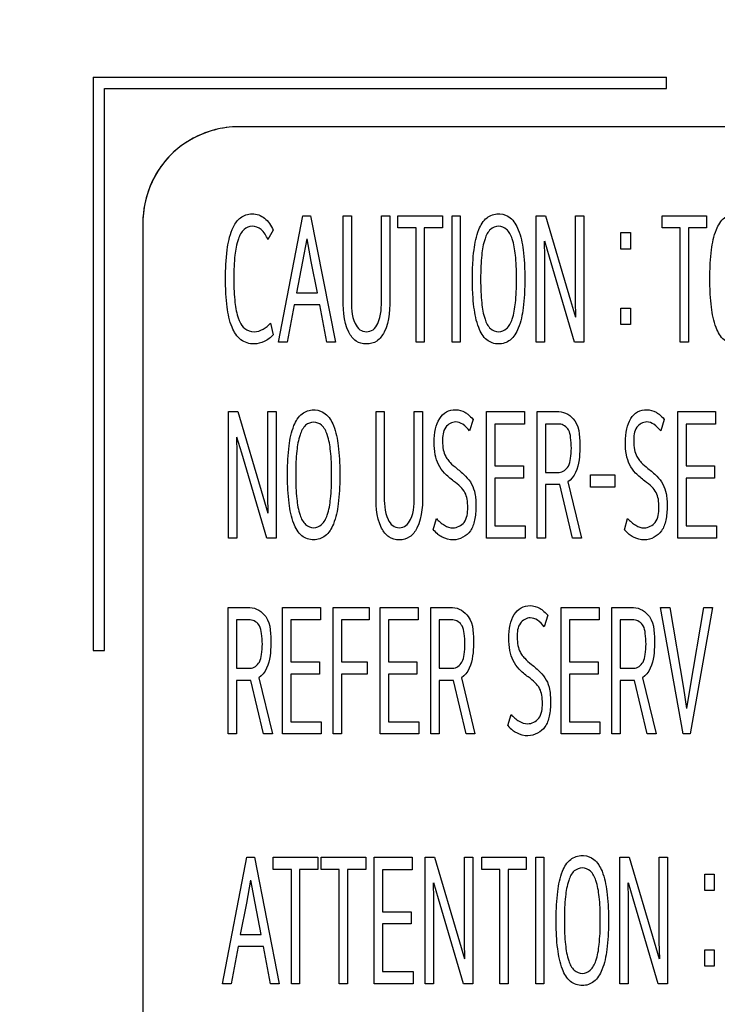
# Model space of a CAD drawing. Units: millimetres. Extents: x 0 to 1189, y 0 to 841.
# Drawn here: x 764 to 770, y 288 to 297 of the extents above; entities that cross this region are included whole.
import ezdxf

# ---------------------------------------------------------------- set-up
doc = ezdxf.new("R2010")
doc.units = ezdxf.units.MM
doc.header["$LTSCALE"] = 65.395
doc.layers.get('0').update_dxf_attribs({"linetype": 'CONTINUOUS'})
doc.layers.add('7_ALL_FEATURES', color=7, linetype='CONTINUOUS')
doc.layers.add('DEF_DRAFT_DIM', color=7, linetype='CONTINUOUS')
doc.styles.add('TEXTSTYLE_2', font='txt')
doc.dimstyles.new('DIMSTYLE_4', dxfattribs={"dimtxt": 8, "dimasz": 3, "dimexe": 0.8, "dimexo": 0.2, "dimgap": 2, "dimtad": 1, "dimdec": 1, "dimlfac": 3.030303, "dimdsep": 46, "dimtxsty": 'TEXTSTYLE_2', "dimblk": 'OPEN', "dimblk1": 'OPEN', "dimblk2": 'OPEN', "dimcen": 0.09, "dimazin": 2, "dimtp": 0.5, "dimtm": 0.5, "dimtfac": 1, "dimtdec": 1, "dimtofl": 0, "dimtmove": 0, "dimatfit": 3, "dimldrblk": 'OPEN', "dimfxl": 1, "dimtolj": 1, "dimarcsym": 0})

# ---------------------------------------------------------------- blocks, each defined once
blk = doc.blocks.new('_OPEN')
at = {"color": 0, "linetype": 'ByBlock'}
for p, q in [((0, 0), (-1, 0.1167)), ((-1, -0.1167), (0, 0)), ((-1, 0), (0, 0))]:
    blk.add_line(p, q, dxfattribs=at)
blk = doc.blocks.new('*D23')
at = {"layer": 'DEF_DRAFT_DIM', "color": 2, "linetype": 'Continuous', "transparency": 16777216}
for p, q in [((856.4136, 364.2281), (687.1326, 364.2281)), ((687.9326, 364.2281), (687.9326, 314.7281)), ((687.9326, 265.2281), (687.9326, 314.7281)), ((856.4136, 265.2281), (687.1326, 265.2281))]:
    blk.add_line(p, q, dxfattribs=at)
at = {"layer": 'DEF_DRAFT_DIM', "color": 2, "linetype": 'Continuous', "transparency": 16777216, "xscale": 3, "yscale": 3, "zscale": 3}
for p, rotation in [((687.9326, 364.2281), 90), ((687.9326, 265.2281), 270)]:
    blk.add_blockref('_OPEN', p, dxfattribs=dict(at, rotation=rotation))
at = {"layer": 'DEF_DRAFT_DIM', "color": 2, "linetype": 'Continuous', "transparency": 16777216, "insert": (677.9326, 314.7281), "char_height": 8, "width": 83.732342, "attachment_point": 2, "rotation": 90, "line_spacing_factor": 0.9, "style": 'TEXTSTYLE_2'}
blk.add_mtext('{\\ftxt;\\W0.0001;\\H0.0001;\\~}{\\ftxt;\\W2.3308550186;\\H8.0; }{\\ftxt;\\W0.0001;\\H0.0001;\\~}{\\ftxt;\\W0.0001;\\H0.0001;\\~}{\\ftxt;\\W4.6468401487;\\H8.0; }{\\ftxt;\\W0.0001;\\H0.0001;\\~}', dxfattribs=at)

msp = doc.modelspace()

# ---------------------------------------------------------------- linework, layer by layer
at = {"layer": '7_ALL_FEATURES', "color": 7, "linetype": 'Continuous'}
for p, q in [((764.4677, 296.1161), (764.4677, 291.1661)), ((764.4677, 296.1161), (769.4177, 296.1161)), ((769.4177, 296.0171), (769.4177, 296.1161)), ((764.5667, 291.1661), (764.5667, 296.0171)), ((764.5667, 296.0171), (769.4177, 296.0171)), ((799.865, 295.6871), (765.7217, 295.6871)), ((766.0681, 293.8283), (766.2788, 294.9191)), ((766.2788, 294.9191), (766.3452, 294.9191)), ((766.3452, 294.9191), (766.5597, 293.8283)), ((766.6258, 294.2357), (766.6258, 294.9191)), ((766.6258, 294.9191), (766.6968, 294.9191)), ((766.6968, 294.9191), (766.6968, 294.2098)), ((766.9564, 294.2098), (766.9564, 294.9191)), ((766.9564, 294.9191), (767.0282, 294.9191)), ((767.0282, 294.9191), (767.0282, 294.2357)), ((767.0991, 294.8136), (767.0991, 294.9191)), ((767.0991, 294.9191), (767.4839, 294.9191)), ((767.4839, 294.9191), (767.4839, 294.8136)), ((767.5659, 293.8283), (767.5659, 294.9191)), ((767.5659, 294.9191), (767.6367, 294.9191)), ((767.6367, 294.9191), (767.6367, 293.8283)), ((768.2922, 293.8283), (768.2922, 294.9191)), ((768.2922, 294.9191), (768.3722, 294.9191)), ((768.3722, 294.9191), (768.5886, 294.1886)), ((768.6319, 294.1886), (768.6319, 294.9191)), ((768.6319, 294.9191), (768.7038, 294.9191)), ((768.7038, 294.9191), (768.7038, 293.8283)), ((769.3786, 294.8136), (769.3786, 294.9191)), ((769.3786, 294.9191), (769.7635, 294.9191)), ((769.7635, 294.9191), (769.7635, 294.8136)), ((764.8967, 294.8621), (764.8967, 271.8611)), ((766.0211, 294.7957), (765.9769, 294.7146)), ((767.2555, 294.8136), (767.0991, 294.8136)), ((767.2555, 293.8283), (767.2555, 294.8136)), ((767.3265, 294.8136), (767.3265, 293.8283)), ((767.4839, 294.8136), (767.3265, 294.8136)), ((769.0241, 294.6318), (769.0241, 294.773)), ((769.0241, 294.773), (769.1052, 294.773)), ((769.1052, 294.773), (769.1052, 294.6318)), ((769.5351, 294.8136), (769.3786, 294.8136)), ((769.5351, 293.8283), (769.5351, 294.8136)), ((769.606, 294.8136), (769.606, 293.8283)), ((769.7635, 294.8136), (769.606, 294.8136)), ((766.312, 294.721), (766.2752, 294.5247)), ((766.3507, 294.5247), (766.3139, 294.721)), ((768.3613, 294.6983), (768.364, 294.5604)), ((768.4073, 294.5604), (768.3659, 294.6983)), ((768.364, 294.5604), (768.364, 293.8283)), ((768.6236, 293.8283), (768.4073, 294.5604)), ((769.1052, 294.6318), (769.0241, 294.6318)), ((766.2752, 294.5247), (766.2227, 294.2536)), ((766.4041, 294.2536), (766.3507, 294.5247)), ((766.2227, 294.2536), (766.4041, 294.2536)), ((766.2034, 294.1496), (766.1436, 293.8283)), ((766.4234, 294.1496), (766.2034, 294.1496)), ((766.4851, 293.8283), (766.4234, 294.1496)), ((768.5886, 294.1886), (768.6319, 294.0441)), ((768.6356, 294.0441), (768.6319, 294.1886)), ((769.0241, 293.9792), (769.0241, 294.1204)), ((769.0241, 294.1204), (769.1052, 294.1204)), ((769.1052, 294.1204), (769.1052, 293.9792)), ((765.9989, 293.9922), (766.022, 293.8916)), ((769.1052, 293.9792), (769.0241, 293.9792)), ((766.1436, 293.8283), (766.0681, 293.8283)), ((766.5597, 293.8283), (766.4851, 293.8283)), ((767.3265, 293.8283), (767.2555, 293.8283)), ((767.6367, 293.8283), (767.5659, 293.8283)), ((768.364, 293.8283), (768.2922, 293.8283)), ((768.7038, 293.8283), (768.6236, 293.8283)), ((769.606, 293.8283), (769.5351, 293.8283)), ((765.6354, 292.1373), (765.6354, 293.2281)), ((765.6354, 293.2281), (765.7154, 293.2281)), ((765.7154, 293.2281), (765.9317, 292.4976)), ((765.9751, 292.4976), (765.9751, 293.2281)), ((765.9751, 293.2281), (766.0469, 293.2281)), ((766.0469, 293.2281), (766.0469, 292.1373)), ((766.9094, 292.5447), (766.9094, 293.2281)), ((766.9094, 293.2281), (766.9804, 293.2281)), ((766.9804, 293.2281), (766.9804, 292.5188)), ((767.2399, 292.5188), (767.2399, 293.2281)), ((767.2399, 293.2281), (767.3118, 293.2281)), ((767.3118, 293.2281), (767.3118, 292.5447)), ((767.8642, 292.1373), (767.8642, 293.2281)), ((767.8642, 293.2281), (768.1909, 293.2281)), ((768.1909, 293.2281), (768.1909, 293.121)), ((768.3005, 292.1373), (768.3005, 293.2281)), ((768.3005, 293.2281), (768.4884, 293.2281)), ((769.5149, 292.1373), (769.5149, 293.2281)), ((769.5149, 293.2281), (769.8416, 293.2281)), ((769.8416, 293.2281), (769.8416, 293.121)), ((767.7472, 293.1616), (767.7177, 293.061)), ((767.936, 293.121), (767.936, 292.759)), ((768.1909, 293.121), (767.936, 293.121)), ((768.3723, 293.121), (768.3723, 292.7038)), ((768.492, 293.121), (768.3723, 293.121)), ((769.3979, 293.1616), (769.3684, 293.061)), ((769.5867, 293.121), (769.5867, 292.759)), ((769.8416, 293.121), (769.5867, 293.121)), ((765.7044, 293.0073), (765.7071, 292.8694)), ((765.7504, 292.8694), (765.709, 293.0073)), ((765.7071, 292.8694), (765.7071, 292.1373)), ((765.9668, 292.1373), (765.7504, 292.8694)), ((767.936, 292.759), (768.1818, 292.759)), ((768.1818, 292.759), (768.1818, 292.6535)), ((768.3723, 292.7038), (768.4892, 292.7038)), ((769.5867, 292.759), (769.8325, 292.759)), ((769.8325, 292.759), (769.8325, 292.6535)), ((767.936, 292.6535), (767.936, 292.2428)), ((768.1818, 292.6535), (767.936, 292.6535)), ((768.5657, 292.621), (768.6826, 292.1373)), ((768.7599, 292.5755), (768.7599, 292.6827)), ((768.7599, 292.6827), (768.9698, 292.6827)), ((768.9698, 292.6827), (768.9698, 292.5755)), ((769.5867, 292.6535), (769.5867, 292.2428)), ((769.8325, 292.6535), (769.5867, 292.6535)), ((768.3723, 292.5983), (768.3723, 292.1373)), ((768.4967, 292.5983), (768.3723, 292.5983)), ((768.6071, 292.1373), (768.4967, 292.5983)), ((768.9698, 292.5755), (768.7599, 292.5755)), ((765.9317, 292.4976), (765.9751, 292.3531)), ((765.9787, 292.3531), (765.9751, 292.4976)), ((767.4038, 292.2087), (767.4305, 292.3061)), ((769.0545, 292.2087), (769.0812, 292.3061)), ((767.936, 292.2428), (768.1984, 292.2428)), ((768.1984, 292.2428), (768.1984, 292.1373)), ((769.5867, 292.2428), (769.8491, 292.2428)), ((769.8491, 292.2428), (769.8491, 292.1373)), ((765.7071, 292.1373), (765.6354, 292.1373)), ((766.0469, 292.1373), (765.9668, 292.1373)), ((768.1984, 292.1373), (767.8642, 292.1373)), ((768.3723, 292.1373), (768.3005, 292.1373)), ((768.6826, 292.1373), (768.6071, 292.1373)), ((769.8491, 292.1373), (769.5149, 292.1373)), ((765.6326, 290.4463), (765.6326, 291.5371)), ((765.6326, 291.5371), (765.8204, 291.5371)), ((766.103, 290.4463), (766.103, 291.5371)), ((766.103, 291.5371), (766.4298, 291.5371)), ((766.4298, 291.5371), (766.4298, 291.43)), ((766.5394, 290.4463), (766.5394, 291.5371)), ((766.5394, 291.5371), (766.8496, 291.5371)), ((766.8496, 291.5371), (766.8496, 291.43)), ((766.9454, 290.4463), (766.9454, 291.5371)), ((766.9454, 291.5371), (767.2722, 291.5371)), ((767.2722, 291.5371), (767.2722, 291.43)), ((767.3818, 290.4463), (767.3818, 291.5371)), ((767.3818, 291.5371), (767.5696, 291.5371)), ((768.5086, 290.4463), (768.5086, 291.5371)), ((768.5086, 291.5371), (768.8354, 291.5371)), ((768.8354, 291.5371), (768.8354, 291.43)), ((768.9449, 290.4463), (768.9449, 291.5371)), ((768.9449, 291.5371), (769.1328, 291.5371)), ((769.5609, 290.4463), (769.3657, 291.5371)), ((769.3657, 291.5371), (769.4457, 291.5371)), ((769.4457, 291.5371), (769.5627, 290.8423)), ((769.6207, 290.8423), (769.7395, 291.5371)), ((769.814, 291.5371), (769.6225, 290.4463)), ((769.7395, 291.5371), (769.814, 291.5371)), ((765.7044, 291.43), (765.7044, 291.0128)), ((765.8241, 291.43), (765.7044, 291.43)), ((766.1749, 291.43), (766.1749, 291.068)), ((766.4298, 291.43), (766.1749, 291.43)), ((766.6112, 291.43), (766.6112, 291.068)), ((766.8496, 291.43), (766.6112, 291.43)), ((767.0173, 291.43), (767.0173, 291.068)), ((767.2722, 291.43), (767.0173, 291.43)), ((767.4536, 291.43), (767.4536, 291.0128)), ((767.5733, 291.43), (767.4536, 291.43)), ((768.3916, 291.4706), (768.3621, 291.37)), ((768.5804, 291.43), (768.5804, 291.068)), ((768.8354, 291.43), (768.5804, 291.43)), ((769.0168, 291.43), (769.0168, 291.0128)), ((769.1365, 291.43), (769.0168, 291.43)), ((764.4677, 291.1661), (764.5667, 291.1661)), ((765.7044, 291.0128), (765.8213, 291.0128)), ((766.1749, 291.068), (766.4207, 291.068)), ((766.4207, 291.068), (766.4207, 290.9625)), ((766.6112, 291.068), (766.8331, 291.068)), ((766.8331, 291.068), (766.8331, 290.9625)), ((767.0173, 291.068), (767.2631, 291.068)), ((767.2631, 291.068), (767.2631, 290.9625)), ((767.4536, 291.0128), (767.5705, 291.0128)), ((768.5804, 291.068), (768.8262, 291.068)), ((768.8262, 291.068), (768.8262, 290.9625)), ((769.0168, 291.0128), (769.1337, 291.0128)), ((765.7044, 290.9073), (765.7044, 290.4463)), ((765.8287, 290.9073), (765.7044, 290.9073)), ((765.9392, 290.4463), (765.8287, 290.9073)), ((765.8978, 290.93), (766.0146, 290.4463)), ((766.1749, 290.9625), (766.1749, 290.5518)), ((766.4207, 290.9625), (766.1749, 290.9625)), ((766.6112, 290.9625), (766.6112, 290.4463)), ((766.8331, 290.9625), (766.6112, 290.9625)), ((767.0173, 290.9625), (767.0173, 290.5518)), ((767.2631, 290.9625), (767.0173, 290.9625)), ((767.4536, 290.9073), (767.4536, 290.4463)), ((767.5779, 290.9073), (767.4536, 290.9073)), ((767.6883, 290.4463), (767.5779, 290.9073)), ((767.6469, 290.93), (767.7638, 290.4463)), ((768.5804, 290.9625), (768.5804, 290.5518)), ((768.8262, 290.9625), (768.5804, 290.9625)), ((769.0168, 290.9073), (769.0168, 290.4463)), ((769.1411, 290.9073), (769.0168, 290.9073)), ((769.2515, 290.4463), (769.1411, 290.9073)), ((769.2101, 290.93), (769.327, 290.4463)), ((769.5627, 290.8423), (769.5903, 290.6654)), ((769.5922, 290.6654), (769.6207, 290.8423)), ((768.0483, 290.5177), (768.0749, 290.6151)), ((766.1749, 290.5518), (766.4372, 290.5518)), ((766.4372, 290.5518), (766.4372, 290.4463)), ((767.0173, 290.5518), (767.2796, 290.5518)), ((767.2796, 290.5518), (767.2796, 290.4463)), ((768.5804, 290.5518), (768.8428, 290.5518)), ((768.8428, 290.5518), (768.8428, 290.4463)), ((765.7044, 290.4463), (765.6326, 290.4463)), ((766.0146, 290.4463), (765.9392, 290.4463)), ((766.4372, 290.4463), (766.103, 290.4463)), ((766.6112, 290.4463), (766.5394, 290.4463)), ((767.2796, 290.4463), (766.9454, 290.4463)), ((767.4536, 290.4463), (767.3818, 290.4463)), ((767.7638, 290.4463), (767.6883, 290.4463)), ((768.8428, 290.4463), (768.5086, 290.4463)), ((769.0168, 290.4463), (768.9449, 290.4463)), ((769.327, 290.4463), (769.2515, 290.4463)), ((769.6225, 290.4463), (769.5609, 290.4463)), ((765.5829, 288.2903), (765.7937, 289.3811)), ((765.7937, 289.3811), (765.86, 289.3811)), ((765.86, 289.3811), (766.0745, 288.2903)), ((766.022, 289.2756), (766.022, 289.3811)), ((766.022, 289.3811), (766.4068, 289.3811)), ((766.4068, 289.3811), (766.4068, 289.2756)), ((766.4363, 289.2756), (766.4363, 289.3811)), ((766.4363, 289.3811), (766.8211, 289.3811)), ((766.8211, 289.3811), (766.8211, 289.2756)), ((766.8948, 288.2903), (766.8948, 289.3811)), ((766.8948, 289.3811), (767.2216, 289.3811)), ((767.2216, 289.3811), (767.2216, 289.274)), ((767.3339, 288.2903), (767.3339, 289.3811)), ((767.3339, 289.3811), (767.4139, 289.3811)), ((767.4139, 289.3811), (767.6303, 288.6507)), ((767.6736, 288.6507), (767.6736, 289.3811)), ((767.6736, 289.3811), (767.7454, 289.3811)), ((767.7454, 289.3811), (767.7454, 288.2903)), ((767.8218, 289.2756), (767.8218, 289.3811)), ((767.8218, 289.3811), (768.2066, 289.3811)), ((768.2066, 289.3811), (768.2066, 289.2756)), ((768.2886, 288.2903), (768.2886, 289.3811)), ((768.2886, 289.3811), (768.3594, 289.3811)), ((768.3594, 289.3811), (768.3594, 288.2903)), ((769.0149, 288.2903), (769.0149, 289.3811)), ((769.0149, 289.3811), (769.0949, 289.3811)), ((769.0949, 289.3811), (769.3113, 288.6507)), ((769.3546, 288.6507), (769.3546, 289.3811)), ((769.3546, 289.3811), (769.4265, 289.3811)), ((769.4265, 289.3811), (769.4265, 288.2903)), ((766.1784, 289.2756), (766.022, 289.2756)), ((766.1784, 288.2903), (766.1784, 289.2756)), ((766.2494, 289.2756), (766.2494, 288.2903)), ((766.4068, 289.2756), (766.2494, 289.2756)), ((766.5927, 289.2756), (766.4363, 289.2756)), ((766.5927, 288.2903), (766.5927, 289.2756)), ((766.6637, 289.2756), (766.6637, 288.2903)), ((766.8211, 289.2756), (766.6637, 289.2756)), ((766.9666, 289.274), (766.9666, 288.912)), ((767.2216, 289.274), (766.9666, 289.274)), ((767.9782, 289.2756), (767.8218, 289.2756)), ((767.9782, 288.2903), (767.9782, 289.2756)), ((768.0492, 289.2756), (768.0492, 288.2903)), ((768.2066, 289.2756), (768.0492, 289.2756)), ((769.7468, 289.0938), (769.7468, 289.235)), ((769.7468, 289.235), (769.8279, 289.235)), ((769.8279, 289.235), (769.8279, 289.0938)), ((765.8268, 289.1831), (765.79, 288.9867)), ((765.8655, 288.9867), (765.8287, 289.1831)), ((767.403, 289.1603), (767.4057, 289.0224)), ((767.449, 289.0224), (767.4076, 289.1603)), ((769.084, 289.1603), (769.0867, 289.0224)), ((769.13, 289.0224), (769.0886, 289.1603)), ((769.8279, 289.0938), (769.7468, 289.0938)), ((765.79, 288.9867), (765.7375, 288.7156)), ((765.9189, 288.7156), (765.8655, 288.9867)), ((767.4057, 289.0224), (767.4057, 288.2903)), ((767.6653, 288.2903), (767.449, 289.0224)), ((769.0867, 289.0224), (769.0867, 288.2903)), ((769.3464, 288.2903), (769.13, 289.0224)), ((766.9666, 288.912), (767.2124, 288.912)), ((767.2124, 288.912), (767.2124, 288.8065)), ((766.9666, 288.8065), (766.9666, 288.3958)), ((767.2124, 288.8065), (766.9666, 288.8065)), ((765.7375, 288.7156), (765.9189, 288.7156)), ((765.7182, 288.6117), (765.6584, 288.2903)), ((765.9382, 288.6117), (765.7182, 288.6117)), ((765.9999, 288.2903), (765.9382, 288.6117)), ((767.6303, 288.6507), (767.6736, 288.5062)), ((767.6773, 288.5062), (767.6736, 288.6507)), ((769.3113, 288.6507), (769.3546, 288.5062)), ((769.3583, 288.5062), (769.3546, 288.6507)), ((769.7468, 288.4413), (769.7468, 288.5825)), ((769.7468, 288.5825), (769.8279, 288.5825)), ((769.8279, 288.5825), (769.8279, 288.4413)), ((766.9666, 288.3958), (767.229, 288.3958)), ((767.229, 288.3958), (767.229, 288.2903)), ((769.8279, 288.4413), (769.7468, 288.4413)), ((765.6584, 288.2903), (765.5829, 288.2903)), ((766.0745, 288.2903), (765.9999, 288.2903)), ((766.2494, 288.2903), (766.1784, 288.2903)), ((766.6637, 288.2903), (766.5927, 288.2903)), ((767.229, 288.2903), (766.8948, 288.2903)), ((767.4057, 288.2903), (767.3339, 288.2903)), ((767.7454, 288.2903), (767.6653, 288.2903)), ((768.0492, 288.2903), (767.9782, 288.2903)), ((768.3594, 288.2903), (768.2886, 288.2903)), ((769.0867, 288.2903), (769.0149, 288.2903)), ((769.4265, 288.2903), (769.3464, 288.2903))]:
    msp.add_line(p, q, dxfattribs=at)
for centre, radius, start, end in [((765.7354, 294.8285), 0.8599, 105.0395, 119.84838), ((765.7553, 294.8483), 0.8599, 150.097, 164.87448), ((767.598, 292.365), 0.2493, 218.84128, 231.93909), ((769.2487, 292.365), 0.2493, 218.84128, 231.93909), ((768.2424, 290.674), 0.2493, 218.84128, 231.93909)]:
    msp.add_arc(centre, radius, start, end, dxfattribs=at)
for points, knots in [([(765.7217, 295.6871), (765.5112, 295.6871), (765.0727, 295.511), (764.8967, 295.0725), (764.8967, 294.8621)], [0, 0, 0, 0, 0.499999, 1, 1, 1, 1]), ([(765.3075, 295.5743), (765.2458, 295.5389), (765.1315, 295.4526), (765.0452, 295.3384), (765.0099, 295.277)], [0, 0, 0, 0, 0.500967, 1, 1, 1, 1]), ([(765.7221, 294.8863), (765.7274, 294.8916), (765.7596, 294.9201), (765.8424, 294.9485), (765.9595, 294.9059), (766.0042, 294.8343), (766.0211, 294.7957)], [0, 0, 0, 0, 0.061527, 0.349421, 0.65747, 1, 1, 1, 1]), ([(767.9673, 293.812), (767.9307, 293.812), (767.8507, 293.8404), (767.7817, 293.9689), (767.7558, 294.1067), (767.7434, 294.2483), (767.7407, 294.375), (767.7435, 294.5025), (767.7559, 294.6457), (767.7821, 294.7833), (767.8533, 294.908), (767.9354, 294.9367), (767.9753, 294.9352), (767.9793, 294.9349)], [0, 0, 0, 0, 0.080541, 0.175829, 0.311333, 0.397086, 0.495504, 0.596847, 0.6842, 0.818966, 0.912148, 0.991163, 1, 1, 1, 1]), ([(767.9793, 294.9349), (768.0113, 294.9325), (768.0841, 294.9043), (768.1532, 294.7826), (768.1795, 294.6449), (768.192, 294.5019), (768.1947, 294.3735), (768.192, 294.2449), (768.1794, 294.1017), (768.1529, 293.964), (768.0814, 293.8394), (768.0032, 293.812), (767.9673, 293.812)], [0, 0, 0, 0, 0.071906, 0.167145, 0.304367, 0.392935, 0.495523, 0.598645, 0.687509, 0.824573, 0.919536, 1, 1, 1, 1]), ([(770.0174, 293.812), (769.9809, 293.812), (769.9008, 293.8404), (769.8318, 293.9689), (769.806, 294.1067), (769.7936, 294.2483), (769.7909, 294.375), (769.7936, 294.5025), (769.8061, 294.6457), (769.8322, 294.7833), (769.9034, 294.908), (769.9856, 294.9367), (770.0255, 294.9352), (770.0295, 294.9349)], [0, 0, 0, 0, 0.080541, 0.175829, 0.311333, 0.397086, 0.495504, 0.596847, 0.684199, 0.818966, 0.912148, 0.991163, 1, 1, 1, 1]), ([(766.022, 293.8916), (766.0002, 293.8677), (765.9493, 293.8281), (765.8475, 293.802), (765.7293, 293.8389), (765.6513, 293.969), (765.6242, 294.1085), (765.6122, 294.2494), (765.6086, 294.4141), (765.6163, 294.6016), (765.6506, 294.7762), (765.6981, 294.8622), (765.7221, 294.8863)], [0, 0, 0, 0, 0.06947, 0.134617, 0.219894, 0.314237, 0.443592, 0.524917, 0.617934, 0.79798, 0.926805, 1, 1, 1, 1]), ([(765.9769, 294.7146), (765.9621, 294.7459), (765.931, 294.8031), (765.8424, 294.8393), (765.7571, 294.8035), (765.7103, 294.7037), (765.6913, 294.5944), (765.6827, 294.4784), (765.6807, 294.3739), (765.6827, 294.2695), (765.692, 294.1534), (765.7066, 294.066), (765.7292, 294.0114), (765.7331, 294.0031)], [0, 0, 0, 0, 0.096079, 0.172725, 0.24163, 0.330312, 0.463612, 0.550888, 0.65246, 0.753518, 0.840674, 0.974916, 1, 1, 1, 1]), ([(768.1229, 294.3737), (768.1229, 294.4107), (768.1217, 294.4793), (768.1131, 294.5957), (768.0957, 294.705), (768.0493, 294.8039), (767.9673, 294.839), (767.8854, 294.8039), (767.8396, 294.705), (767.8221, 294.596), (767.8138, 294.4795), (767.8124, 294.3983), (767.8127, 294.3489), (767.8129, 294.3364)], [0, 0, 0, 0, 0.103392, 0.191681, 0.325845, 0.413795, 0.482804, 0.551684, 0.639448, 0.773095, 0.861674, 0.965245, 1, 1, 1, 1]), ([(767.8129, 294.3364), (767.8132, 294.3116), (767.8147, 294.2549), (767.8221, 294.1503), (767.8396, 294.0409), (767.8854, 293.9418), (767.9673, 293.9068), (768.0493, 293.9419), (768.0957, 294.0409), (768.1131, 294.1505), (768.1217, 294.2675), (768.1229, 294.3365), (768.1229, 294.3737)], [0, 0, 0, 0, 0.074451, 0.169854, 0.313417, 0.407418, 0.481194, 0.555106, 0.649307, 0.793461, 0.88853, 1, 1, 1, 1]), ([(767.0282, 294.2357), (767.0282, 294.1271), (767.0302, 293.9769), (766.9244, 293.8289), (766.8266, 293.8038), (766.7288, 293.8289), (766.6237, 293.9772), (766.6258, 294.1271), (766.6258, 294.2357)], [0, 0, 0, 0, 0.314872, 0.410185, 0.500165, 0.590133, 0.68519, 1, 1, 1, 1]), ([(766.6968, 294.2098), (766.6968, 294.1351), (766.6964, 294.0334), (766.7633, 293.9306), (766.8267, 293.9113), (766.8903, 293.9305), (766.9571, 294.0335), (766.9564, 294.1351), (766.9564, 294.2098)], [0, 0, 0, 0, 0.319894, 0.415204, 0.499774, 0.585003, 0.680172, 1, 1, 1, 1]), ([(765.7331, 294.0031), (765.7438, 293.9808), (765.7738, 293.9361), (765.8288, 293.9175), (765.8572, 293.9175)], [0, 0, 0, 0, 0.458849, 1, 1, 1, 1]), ([(766.3709, 292.121), (766.3343, 292.121), (766.2543, 292.1494), (766.1853, 292.2779), (766.1594, 292.4157), (766.147, 292.5573), (766.1443, 292.684), (766.1471, 292.8115), (766.1595, 292.9547), (766.1857, 293.0923), (766.2569, 293.217), (766.339, 293.2457), (766.3789, 293.2442), (766.3829, 293.2439)], [0, 0, 0, 0, 0.080541, 0.175829, 0.311333, 0.397086, 0.495504, 0.596847, 0.6842, 0.818966, 0.912148, 0.991163, 1, 1, 1, 1]), ([(766.3829, 293.2439), (766.4149, 293.2415), (766.4877, 293.2133), (766.5569, 293.0916), (766.5831, 292.9539), (766.5956, 292.811), (766.5983, 292.6825), (766.5956, 292.5539), (766.583, 292.4107), (766.5565, 292.273), (766.485, 292.1484), (766.4068, 292.121), (766.3709, 292.121)], [0, 0, 0, 0, 0.071906, 0.167145, 0.304367, 0.392935, 0.495523, 0.598645, 0.687509, 0.824573, 0.919536, 1, 1, 1, 1]), ([(767.7011, 292.4002), (767.7011, 292.4241), (767.6996, 292.4683), (767.6803, 292.5317), (767.638, 292.5858), (767.5714, 292.6336), (767.5004, 292.6906), (767.4438, 292.7685), (767.4154, 292.8615), (767.4097, 292.9664), (767.4178, 293.0731), (767.4509, 293.1668), (767.5127, 293.2326), (767.5972, 293.2513), (767.6627, 293.2331), (767.6944, 293.2115), (767.7025, 293.2051)], [0, 0, 0, 0, 0.062008, 0.114538, 0.169063, 0.23693, 0.327166, 0.404692, 0.483115, 0.576173, 0.676514, 0.759683, 0.830097, 0.900808, 0.973126, 1, 1, 1, 1]), ([(768.4884, 293.2281), (768.5409, 293.2281), (768.6747, 293.1407), (768.6688, 292.9933), (768.6688, 292.9132)], [0, 0, 0, 0, 0.396262, 1, 1, 1, 1]), ([(769.3518, 292.4002), (769.3518, 292.4241), (769.3503, 292.4683), (769.331, 292.5317), (769.2887, 292.5858), (769.2221, 292.6336), (769.1511, 292.6906), (769.0945, 292.7685), (769.0661, 292.8615), (769.0604, 292.9664), (769.0685, 293.0731), (769.1016, 293.1668), (769.1634, 293.2326), (769.2479, 293.2513), (769.3134, 293.2331), (769.3451, 293.2115), (769.3532, 293.2051)], [0, 0, 0, 0, 0.062008, 0.114538, 0.169063, 0.23693, 0.327166, 0.404692, 0.483115, 0.576173, 0.676514, 0.759683, 0.830097, 0.900808, 0.973126, 1, 1, 1, 1]), ([(766.5265, 292.6827), (766.5265, 292.7197), (766.5253, 292.7883), (766.5167, 292.9047), (766.4993, 293.014), (766.4529, 293.1129), (766.3709, 293.148), (766.289, 293.1129), (766.2433, 293.014), (766.2258, 292.905), (766.2174, 292.7885), (766.216, 292.7073), (766.2163, 292.6579), (766.2165, 292.6454)], [0, 0, 0, 0, 0.103392, 0.191681, 0.325845, 0.413795, 0.482804, 0.551684, 0.639448, 0.773095, 0.861674, 0.965245, 1, 1, 1, 1]), ([(767.7177, 293.061), (767.7006, 293.0827), (767.6668, 293.1196), (767.5862, 293.1516), (767.4876, 293.0947), (767.482, 292.9879), (767.4866, 292.9026), (767.5059, 292.8456), (767.5258, 292.8168), (767.5347, 292.8058)], [0, 0, 0, 0, 0.152066, 0.271004, 0.447786, 0.676193, 0.808909, 0.922392, 1, 1, 1, 1]), ([(768.4892, 292.7038), (768.5216, 292.7038), (768.5759, 292.7458), (768.5921, 292.8302), (768.5982, 292.9138), (768.5923, 292.9969), (768.5773, 293.0812), (768.5234, 293.121), (768.492, 293.121)], [0, 0, 0, 0, 0.190596, 0.325035, 0.502133, 0.682926, 0.815092, 1, 1, 1, 1]), ([(769.3684, 293.061), (769.3513, 293.0827), (769.3174, 293.1196), (769.2369, 293.1516), (769.1383, 293.0947), (769.1327, 292.9879), (769.1373, 292.9026), (769.1566, 292.8456), (769.1765, 292.8168), (769.1854, 292.8058)], [0, 0, 0, 0, 0.152066, 0.271004, 0.447786, 0.676193, 0.808909, 0.922392, 1, 1, 1, 1]), ([(768.6688, 292.9132), (768.6688, 292.879), (768.6646, 292.7763), (768.6249, 292.6602), (768.5657, 292.621)], [0, 0, 0, 0, 0.324608, 1, 1, 1, 1]), ([(767.5347, 292.8058), (767.5392, 292.8003), (767.5611, 292.7755), (767.6124, 292.7323), (767.6816, 292.6772), (767.7395, 292.6045), (767.7631, 292.5325), (767.7709, 292.467), (767.7737, 292.39), (767.7655, 292.2974), (767.7258, 292.1717), (767.5984, 292.1041), (767.4958, 292.1337), (767.4556, 292.1599), (767.4443, 292.1687)], [0, 0, 0, 0, 0.02096, 0.097631, 0.198696, 0.283301, 0.369134, 0.419386, 0.478785, 0.597403, 0.694936, 0.859427, 0.957919, 1, 1, 1, 1]), ([(769.1854, 292.8058), (769.1899, 292.8003), (769.2118, 292.7755), (769.2631, 292.7323), (769.3323, 292.6772), (769.3902, 292.6045), (769.4138, 292.5325), (769.4216, 292.467), (769.4244, 292.39), (769.4162, 292.2974), (769.3765, 292.1717), (769.2491, 292.1041), (769.1465, 292.1337), (769.1063, 292.1599), (769.095, 292.1687)], [0, 0, 0, 0, 0.02096, 0.097631, 0.198696, 0.283301, 0.369134, 0.419386, 0.478785, 0.597403, 0.694936, 0.859427, 0.957919, 1, 1, 1, 1]), ([(766.2165, 292.6454), (766.2168, 292.6206), (766.2183, 292.5639), (766.2257, 292.4593), (766.2432, 292.3499), (766.289, 292.2508), (766.3709, 292.2158), (766.4529, 292.2509), (766.4993, 292.3499), (766.5167, 292.4595), (766.5253, 292.5765), (766.5265, 292.6455), (766.5265, 292.6827)], [0, 0, 0, 0, 0.074451, 0.169854, 0.313417, 0.407418, 0.481194, 0.555106, 0.649307, 0.793461, 0.88853, 1, 1, 1, 1]), ([(767.3118, 292.5447), (767.3118, 292.4361), (767.3138, 292.2859), (767.2079, 292.1379), (767.1102, 292.1128), (767.0124, 292.1379), (766.9072, 292.2862), (766.9094, 292.4361), (766.9094, 292.5447)], [0, 0, 0, 0, 0.314872, 0.410185, 0.500165, 0.590133, 0.68519, 1, 1, 1, 1]), ([(766.9804, 292.5188), (766.9804, 292.4441), (766.9799, 292.3424), (767.0469, 292.2397), (767.1103, 292.2203), (767.1739, 292.2395), (767.2406, 292.3425), (767.2399, 292.4441), (767.2399, 292.5188)], [0, 0, 0, 0, 0.319894, 0.415204, 0.499774, 0.585003, 0.680172, 1, 1, 1, 1]), ([(767.4305, 292.3061), (767.4511, 292.2835), (767.4928, 292.2448), (767.5831, 292.2119), (767.6936, 292.2671), (767.7011, 292.3562), (767.7011, 292.4002)], [0, 0, 0, 0, 0.225346, 0.414218, 0.675357, 1, 1, 1, 1]), ([(769.0812, 292.3061), (769.1018, 292.2835), (769.1434, 292.2448), (769.2338, 292.2119), (769.3443, 292.2671), (769.3518, 292.3562), (769.3518, 292.4002)], [0, 0, 0, 0, 0.225346, 0.414218, 0.675357, 1, 1, 1, 1]), ([(765.8204, 291.5371), (765.873, 291.5371), (766.0068, 291.4497), (766.0009, 291.3023), (766.0009, 291.2222)], [0, 0, 0, 0, 0.396262, 1, 1, 1, 1]), ([(767.5696, 291.5371), (767.6222, 291.5371), (767.756, 291.4497), (767.7501, 291.3023), (767.7501, 291.2222)], [0, 0, 0, 0, 0.396262, 1, 1, 1, 1]), ([(768.3456, 290.7092), (768.3456, 290.7331), (768.344, 290.7774), (768.3248, 290.8407), (768.2825, 290.8948), (768.2158, 290.9426), (768.1449, 290.9996), (768.0882, 291.0775), (768.0598, 291.1705), (768.0541, 291.2754), (768.0623, 291.3821), (768.0953, 291.4758), (768.1571, 291.5416), (768.2416, 291.5603), (768.3071, 291.5421), (768.3388, 291.5205), (768.347, 291.5141)], [0, 0, 0, 0, 0.062008, 0.114538, 0.169063, 0.23693, 0.327166, 0.404692, 0.483115, 0.576173, 0.676514, 0.759683, 0.830097, 0.900808, 0.973126, 1, 1, 1, 1]), ([(769.1328, 291.5371), (769.1854, 291.5371), (769.3192, 291.4497), (769.3132, 291.3023), (769.3132, 291.2222)], [0, 0, 0, 0, 0.396262, 1, 1, 1, 1]), ([(765.8213, 291.0128), (765.8537, 291.0128), (765.908, 291.0548), (765.9242, 291.1392), (765.9303, 291.2228), (765.9243, 291.3059), (765.9093, 291.3902), (765.8555, 291.43), (765.8241, 291.43)], [0, 0, 0, 0, 0.190596, 0.325035, 0.502133, 0.682926, 0.815092, 1, 1, 1, 1]), ([(767.5705, 291.0128), (767.6029, 291.0128), (767.6571, 291.0548), (767.6733, 291.1392), (767.6795, 291.2228), (767.6735, 291.3059), (767.6585, 291.3902), (767.6047, 291.43), (767.5733, 291.43)], [0, 0, 0, 0, 0.190596, 0.325035, 0.502133, 0.682926, 0.815092, 1, 1, 1, 1]), ([(768.3621, 291.37), (768.345, 291.3917), (768.3112, 291.4286), (768.2306, 291.4606), (768.1321, 291.4037), (768.1264, 291.2969), (768.1311, 291.2116), (768.1503, 291.1546), (768.1702, 291.1258), (768.1792, 291.1148)], [0, 0, 0, 0, 0.152066, 0.271004, 0.447786, 0.676193, 0.808909, 0.922392, 1, 1, 1, 1]), ([(769.1337, 291.0128), (769.166, 291.0128), (769.2203, 291.0548), (769.2365, 291.1392), (769.2426, 291.2228), (769.2367, 291.3059), (769.2217, 291.3902), (769.1679, 291.43), (769.1365, 291.43)], [0, 0, 0, 0, 0.190596, 0.325035, 0.502133, 0.682926, 0.815092, 1, 1, 1, 1]), ([(766.0009, 291.2222), (766.0009, 291.188), (765.9967, 291.0853), (765.957, 290.9692), (765.8978, 290.93)], [0, 0, 0, 0, 0.324608, 1, 1, 1, 1]), ([(767.7501, 291.2222), (767.7501, 291.188), (767.7459, 291.0853), (767.7062, 290.9692), (767.6469, 290.93)], [0, 0, 0, 0, 0.324608, 1, 1, 1, 1]), ([(769.3132, 291.2222), (769.3132, 291.188), (769.3091, 291.0853), (769.2694, 290.9692), (769.2101, 290.93)], [0, 0, 0, 0, 0.324608, 1, 1, 1, 1]), ([(768.1792, 291.1148), (768.1836, 291.1093), (768.2055, 291.0845), (768.2568, 291.0413), (768.3261, 290.9862), (768.384, 290.9135), (768.4076, 290.8415), (768.4153, 290.776), (768.4181, 290.699), (768.4099, 290.6064), (768.3702, 290.4807), (768.2429, 290.4131), (768.1402, 290.4427), (768.1, 290.4689), (768.0887, 290.4777)], [0, 0, 0, 0, 0.02096, 0.097631, 0.198696, 0.283301, 0.369134, 0.419386, 0.478785, 0.597403, 0.694936, 0.859427, 0.957919, 1, 1, 1, 1]), ([(768.0749, 290.6151), (768.0955, 290.5925), (768.1372, 290.5538), (768.2276, 290.5209), (768.338, 290.5761), (768.3456, 290.6652), (768.3456, 290.7092)], [0, 0, 0, 0, 0.225346, 0.414218, 0.675357, 1, 1, 1, 1]), ([(768.69, 288.274), (768.6534, 288.274), (768.5734, 288.3024), (768.5044, 288.4309), (768.4785, 288.5687), (768.4661, 288.7103), (768.4634, 288.837), (768.4662, 288.9645), (768.4786, 289.1077), (768.5048, 289.2453), (768.576, 289.37), (768.6581, 289.3987), (768.698, 289.3972), (768.702, 289.3969)], [0, 0, 0, 0, 0.080541, 0.175829, 0.311333, 0.397086, 0.495504, 0.596847, 0.6842, 0.818966, 0.912148, 0.991163, 1, 1, 1, 1]), ([(768.702, 289.3969), (768.734, 289.3945), (768.8068, 289.3663), (768.876, 289.2446), (768.9022, 289.1069), (768.9147, 288.964), (768.9174, 288.8355), (768.9147, 288.7069), (768.9021, 288.5637), (768.8756, 288.4261), (768.8042, 288.3014), (768.7259, 288.274), (768.69, 288.274)], [0, 0, 0, 0, 0.071906, 0.167145, 0.304367, 0.392935, 0.495523, 0.598645, 0.687509, 0.824573, 0.919536, 1, 1, 1, 1]), ([(768.8456, 288.8358), (768.8456, 288.8727), (768.8444, 288.9413), (768.8358, 289.0577), (768.8184, 289.167), (768.772, 289.2659), (768.69, 289.301), (768.6081, 289.2659), (768.5624, 289.167), (768.5449, 289.058), (768.5366, 288.9415), (768.5352, 288.8604), (768.5354, 288.8109), (768.5356, 288.7985)], [0, 0, 0, 0, 0.103392, 0.191681, 0.325845, 0.413795, 0.482804, 0.551684, 0.639448, 0.773095, 0.861674, 0.965245, 1, 1, 1, 1]), ([(768.5356, 288.7985), (768.5359, 288.7736), (768.5374, 288.7169), (768.5448, 288.6123), (768.5623, 288.5029), (768.6081, 288.4038), (768.69, 288.3688), (768.772, 288.4039), (768.8184, 288.5029), (768.8358, 288.6125), (768.8444, 288.7295), (768.8456, 288.7985), (768.8456, 288.8358)], [0, 0, 0, 0, 0.074451, 0.169854, 0.313417, 0.407418, 0.481194, 0.555106, 0.649307, 0.793461, 0.88853, 1, 1, 1, 1])]:
    msp.add_open_spline(points, degree=3, knots=knots, dxfattribs=at)
for points in [[(765.7217, 295.6871), (765.652, 295.6871), (765.5812, 295.6774), (765.5123, 295.6589)], [(764.9252, 295.0727), (764.9065, 295.0034), (764.8967, 294.9322), (764.8967, 294.8621)], [(765.8572, 293.9175), (765.9106, 293.9175), (765.9622, 293.9534), (765.9989, 293.9922)], [(767.7025, 293.2051), (767.7189, 293.1923), (767.7335, 293.1771), (767.7472, 293.1616)], [(769.3532, 293.2051), (769.3696, 293.1923), (769.3842, 293.1771), (769.3979, 293.1616)], [(768.347, 291.5141), (768.3633, 291.5013), (768.378, 291.4861), (768.3916, 291.4706)]]:
    msp.add_open_spline(points, degree=3, dxfattribs=at)

# ---------------------------------------------------------------- dimensions: what is measured, and where the dimension line sits
at = {"layer": 'DEF_DRAFT_DIM', "color": 2, "linetype": 'Continuous'}
dim = msp.add_linear_dim(base=(687.9326, 364.2281), p1=(856.6136, 265.2281), p2=(856.6136, 364.2281), angle=90, text='{\\ftxt;\\W0.0001;\\H0.0001;\\~}{\\ftxt;\\W2.3308550186;\\H8.0; }{\\ftxt;\\W0.0001;\\H0.0001;\\~}{\\ftxt;\\W0.0001;\\H0.0001;\\~}{\\ftxt;\\W4.6468401487;\\H8.0; }{\\ftxt;\\W0.0001;\\H0.0001;\\~}', dimstyle='DIMSTYLE_4', dxfattribs=at)
dim.commit()
dim.dimension.update_dxf_attribs({"geometry": '*D23', "text_midpoint": (687.9326, 305.4641), "dimtype": 160})

doc.saveas('drawing.dxf')
